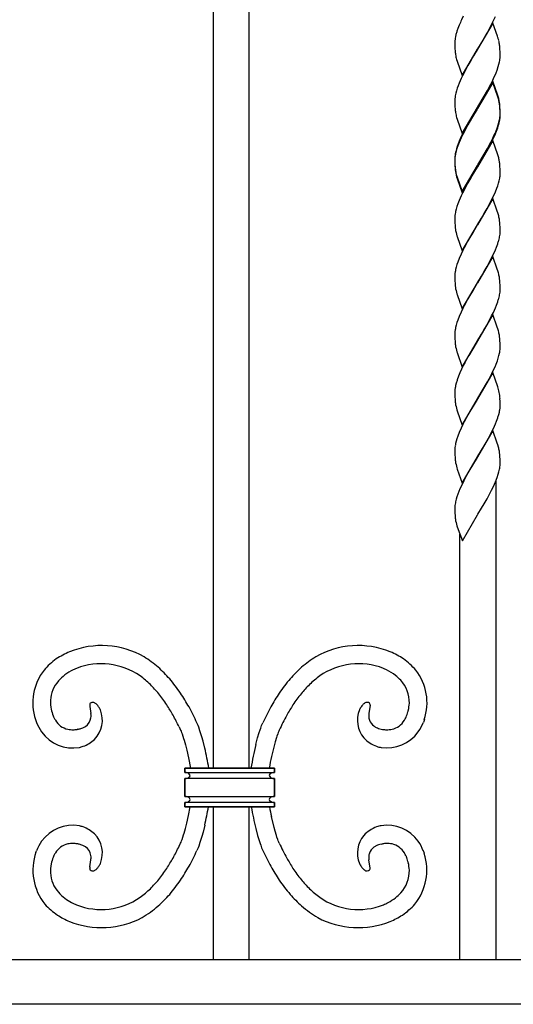
# Model space of a CAD drawing. Units: millimetres. Extents: x 0 to 8410, y 0 to 5940.
# Drawn here: x 4003 to 4168, y 3022 to 3352 of the extents above; entities that cross this region are included whole.
import ezdxf

# ---------------------------------------------------------------- set-up
doc = ezdxf.new("R2010")
doc.units = ezdxf.units.MM
doc.layers.add('YKK_A1', color=4, linetype='Continuous', lineweight=30)

msp = doc.modelspace()

# ---------------------------------------------------------------- linework, layer by layer
at = {"layer": 'YKK_A1', "linetype": 'Continuous'}
for p, q in [((4068.02, 3563.33), (4068.02, 3101.42)), ((4080.02, 3101.42), (4080.02, 3563.33)), ((4151.65, 3352.81), (4151.07, 3351.61)), ((4161.56, 3350.92), (4162.36, 3352.71)), ((4149.83, 3348.65), (4149.53, 3347.79)), ((4150.28, 3349.82), (4149.83, 3348.65)), ((4161.5, 3350.48), (4156.39, 3341.71)), ((4159.57, 3347.1), (4160.97, 3349.72)), ((4160.97, 3349.72), (4161.56, 3350.92)), ((4163.06, 3346.11), (4161.5, 3350.48)), ((4148.88, 3345.09), (4148.83, 3344.59)), ((4149.2, 3346.67), (4149.02, 3345.86)), ((4157.72, 3343.91), (4159.1, 3346.26)), ((4159.1, 3346.26), (4159.57, 3347.1)), ((4163.2, 3345.69), (4163.06, 3346.11)), ((4148.79, 3343.87), (4148.8, 3343.2)), ((4148.8, 3343.2), (4148.82, 3342.37)), ((4148.82, 3342.37), (4148.85, 3341.8)), ((4148.85, 3341.8), (4148.88, 3341.27)), ((4151.27, 3332.94), (4156.39, 3341.71)), ((4156.27, 3341.52), (4155.05, 3339.52)), ((4156.39, 3341.71), (4156.27, 3341.52)), ((4156.39, 3341.71), (4156.5, 3341.91)), ((4156.5, 3341.91), (4157.72, 3343.91)), ((4163.91, 3341.8), (4163.86, 3342.49)), ((4163.96, 3340.85), (4163.91, 3341.8)), ((4149.41, 3338.3), (4149.57, 3337.74)), ((4155.05, 3339.52), (4154.14, 3337.98)), ((4163.89, 3338.33), (4163.95, 3338.83)), ((4163.97, 3340.22), (4163.96, 3340.85)), ((4163.98, 3339.55), (4163.97, 3340.22)), ((4149.57, 3337.74), (4151.27, 3332.94)), ((4153.2, 3336.33), (4152.1, 3334.3)), ((4154.14, 3337.98), (4153.2, 3336.33)), ((4162.61, 3333.89), (4162.94, 3334.77)), ((4162.94, 3334.77), (4163.33, 3335.92)), ((4163.33, 3335.92), (4163.57, 3336.75)), ((4163.57, 3336.75), (4163.76, 3337.56)), ((4150.93, 3331.91), (4150.28, 3330.42)), ((4151.36, 3332.81), (4150.93, 3331.91)), ((4152.1, 3334.3), (4151.36, 3332.81)), ((4162.24, 3333.01), (4162.61, 3333.89)), ((4149.63, 3328.67), (4149.36, 3327.82)), ((4149.94, 3329.54), (4149.63, 3328.67)), ((4150.28, 3330.42), (4149.94, 3329.54)), ((4161.5, 3331.08), (4156.39, 3322.31)), ((4161.5, 3330.64), (4156.39, 3321.87)), ((4159.73, 3327.98), (4160.82, 3330.02)), ((4160.82, 3330.02), (4161.27, 3330.91)), ((4163.2, 3326.28), (4161.5, 3331.08)), ((4163.2, 3325.84), (4161.5, 3330.64)), ((4148.88, 3325.68), (4148.83, 3325.19)), ((4148.96, 3326.2), (4148.88, 3325.68)), ((4149.14, 3327), (4148.96, 3326.2)), ((4149.36, 3327.82), (4149.14, 3327)), ((4156.5, 3322.5), (4158.63, 3326.04)), ((4158.63, 3326.04), (4159.73, 3327.98)), ((4163.4, 3325.59), (4163.2, 3326.28)), ((4163.4, 3325.15), (4163.2, 3325.84)), ((4148.79, 3324.47), (4148.8, 3323.8)), ((4148.8, 3323.8), (4148.82, 3322.97)), ((4148.82, 3322.97), (4148.85, 3322.4)), ((4148.85, 3322.4), (4148.88, 3321.87)), ((4151.27, 3313.54), (4156.39, 3322.31)), ((4156.27, 3321.67), (4154.75, 3319.18)), ((4156.27, 3322.11), (4155.05, 3320.12)), ((4156.39, 3322.31), (4156.27, 3322.11)), ((4156.39, 3321.87), (4156.27, 3321.67)), ((4156.39, 3322.31), (4156.5, 3322.5)), ((4163.91, 3322.4), (4163.86, 3323.08)), ((4163.91, 3321.96), (4163.86, 3322.65)), ((4163.96, 3321.45), (4163.91, 3322.4)), ((4163.96, 3321.01), (4163.91, 3321.96)), ((4149.41, 3318.89), (4149.57, 3318.33)), ((4149.57, 3318.33), (4151.27, 3313.54)), ((4154.75, 3319.18), (4153.2, 3316.49)), ((4154.14, 3318.58), (4153.2, 3316.93)), ((4155.05, 3320.12), (4154.14, 3318.58)), ((4163.89, 3318.93), (4163.95, 3319.43)), ((4163.97, 3320.82), (4163.96, 3321.45)), ((4163.97, 3320.38), (4163.96, 3321.01)), ((4163.98, 3320.14), (4163.97, 3320.82)), ((4163.98, 3319.71), (4163.97, 3320.38)), ((4163.97, 3319.47), (4163.98, 3319.71)), ((4153.2, 3316.93), (4152.1, 3314.89)), ((4153.2, 3316.49), (4152.1, 3314.46)), ((4162.61, 3314.49), (4162.94, 3315.37)), ((4162.72, 3314.35), (4163.14, 3315.51)), ((4162.94, 3315.37), (4163.33, 3316.51)), ((4163.14, 3315.51), (4163.41, 3316.36)), ((4163.33, 3316.51), (4163.57, 3317.35)), ((4163.41, 3316.36), (4163.64, 3317.18)), ((4163.57, 3317.35), (4163.76, 3318.15)), ((4163.64, 3317.18), (4163.81, 3317.98)), ((4150.93, 3312.51), (4150.28, 3311.02)), ((4150.93, 3312.07), (4150.28, 3310.58)), ((4151.36, 3313.41), (4150.93, 3312.51)), ((4151.5, 3313.27), (4150.93, 3312.07)), ((4152.1, 3314.89), (4151.36, 3313.41)), ((4152.1, 3314.46), (4151.5, 3313.27)), ((4161.12, 3310.78), (4161.7, 3311.97)), ((4161.7, 3311.97), (4162.36, 3313.46)), ((4162.24, 3313.6), (4162.61, 3314.49)), ((4162.36, 3313.46), (4162.72, 3314.35)), ((4149.36, 3308.42), (4149.14, 3307.59)), ((4149.53, 3308.55), (4149.28, 3307.7)), ((4149.63, 3309.27), (4149.36, 3308.42)), ((4149.83, 3309.41), (4149.53, 3308.55)), ((4149.94, 3310.14), (4149.63, 3309.27)), ((4150.28, 3310.58), (4149.83, 3309.41)), ((4150.28, 3311.02), (4149.94, 3310.14)), ((4161.5, 3311.24), (4156.39, 3302.47)), ((4158.63, 3306.63), (4159.73, 3308.57)), ((4159.57, 3307.85), (4160.36, 3309.3)), ((4159.73, 3308.57), (4160.82, 3310.62)), ((4160.36, 3309.3), (4161.12, 3310.78)), ((4160.82, 3310.62), (4161.27, 3311.51)), ((4163.2, 3306.44), (4161.5, 3311.24)), ((4148.88, 3306.28), (4148.83, 3305.78)), ((4148.92, 3306.1), (4148.85, 3305.59)), ((4148.96, 3306.79), (4148.88, 3306.28)), ((4149.14, 3307.59), (4148.96, 3306.79)), ((4149.28, 3307.7), (4149.07, 3306.89)), ((4156.5, 3302.66), (4159.57, 3307.85)), ((4156.5, 3303.1), (4158.63, 3306.63)), ((4163.4, 3305.75), (4163.2, 3306.44)), ((4148.79, 3305.07), (4148.8, 3304.39)), ((4148.8, 3304.87), (4148.79, 3304.63)), ((4148.79, 3304.63), (4148.8, 3303.96)), ((4148.8, 3304.39), (4148.82, 3303.57)), ((4148.8, 3303.96), (4148.82, 3303.13)), ((4148.82, 3303.57), (4148.85, 3303)), ((4148.82, 3303.13), (4148.85, 3302.56)), ((4148.85, 3303), (4148.88, 3302.47)), ((4148.85, 3302.56), (4148.88, 3302.03)), ((4151.27, 3294.13), (4156.39, 3302.9)), ((4151.27, 3293.7), (4156.39, 3302.47)), ((4156.27, 3302.27), (4155.05, 3300.28)), ((4156.39, 3302.47), (4156.27, 3302.27)), ((4156.39, 3302.9), (4156.5, 3303.1)), ((4156.39, 3302.47), (4156.5, 3302.66)), ((4163.91, 3302.56), (4163.86, 3303.25)), ((4163.96, 3301.61), (4163.91, 3302.56)), ((4149.41, 3299.49), (4149.57, 3298.93)), ((4149.41, 3299.05), (4149.57, 3298.5)), ((4149.57, 3298.93), (4151.27, 3294.13)), ((4154.14, 3298.74), (4153.2, 3297.09)), ((4155.05, 3300.28), (4154.14, 3298.74)), ((4163.64, 3297.78), (4163.81, 3298.58)), ((4163.97, 3300.98), (4163.96, 3301.61)), ((4163.98, 3300.31), (4163.97, 3300.98)), ((4163.97, 3300.07), (4163.98, 3300.31)), ((4149.57, 3298.5), (4151.27, 3293.7)), ((4153.2, 3297.09), (4152.1, 3295.06)), ((4162.36, 3294.06), (4162.83, 3295.24)), ((4162.83, 3295.24), (4163.14, 3296.11)), ((4163.14, 3296.11), (4163.41, 3296.96)), ((4163.41, 3296.96), (4163.64, 3297.78)), ((4150.93, 3292.67), (4150.28, 3291.18)), ((4151.36, 3293.57), (4150.93, 3292.67)), ((4152.1, 3295.06), (4151.36, 3293.57)), ((4161.12, 3291.37), (4161.84, 3292.87)), ((4161.84, 3292.87), (4162.36, 3294.06)), ((4149.53, 3289.14), (4149.28, 3288.3)), ((4149.83, 3290.01), (4149.53, 3289.14)), ((4150.28, 3291.18), (4149.83, 3290.01)), ((4161.5, 3291.84), (4156.39, 3283.07)), ((4159.57, 3288.45), (4160.67, 3290.48)), ((4160.67, 3290.48), (4161.12, 3291.37)), ((4163.01, 3287.61), (4161.5, 3291.84)), ((4148.8, 3285.46), (4148.79, 3285.23)), ((4148.92, 3286.7), (4148.85, 3286.19)), ((4149.28, 3288.3), (4149.07, 3287.48)), ((4157.72, 3285.26), (4158.63, 3286.8)), ((4158.63, 3286.8), (4159.57, 3288.45)), ((4163.2, 3287.04), (4163.01, 3287.61)), ((4163.4, 3286.34), (4163.2, 3287.04)), ((4148.79, 3285.23), (4148.8, 3284.55)), ((4148.8, 3284.55), (4148.82, 3283.73)), ((4148.82, 3283.73), (4148.87, 3282.8)), ((4151.27, 3274.29), (4156.39, 3283.07)), ((4156.27, 3282.87), (4154.9, 3280.63)), ((4156.39, 3283.07), (4156.27, 3282.87)), ((4156.39, 3283.07), (4156.5, 3283.26)), ((4156.5, 3283.26), (4157.72, 3285.26)), ((4163.91, 3283.16), (4163.86, 3283.84)), ((4163.96, 3282.21), (4163.91, 3283.16)), ((4163.97, 3281.58), (4163.96, 3282.21)), ((4149.49, 3279.37), (4149.57, 3279.09)), ((4149.57, 3279.09), (4151.27, 3274.29)), ((4153.83, 3278.8), (4153.2, 3277.69)), ((4154.9, 3280.63), (4153.83, 3278.8)), ((4163.85, 3279.43), (4163.92, 3279.94)), ((4163.98, 3280.9), (4163.97, 3281.58)), ((4163.97, 3280.67), (4163.98, 3280.9)), ((4153.2, 3277.69), (4151.95, 3275.36)), ((4162.36, 3274.66), (4162.72, 3275.54)), ((4162.72, 3275.54), (4163.14, 3276.7)), ((4163.49, 3277.83), (4163.7, 3278.65)), ((4150.93, 3273.27), (4150.28, 3271.78)), ((4151.5, 3274.46), (4150.93, 3273.27)), ((4151.95, 3275.36), (4151.5, 3274.46)), ((4161.5, 3272.43), (4156.39, 3263.66)), ((4161.12, 3271.97), (4161.7, 3273.17)), ((4163.01, 3268.21), (4161.5, 3272.43)), ((4161.7, 3273.17), (4162.36, 3274.66)), ((4149.28, 3268.9), (4149.07, 3268.08)), ((4149.53, 3269.74), (4149.28, 3268.9)), ((4149.83, 3270.6), (4149.53, 3269.74)), ((4150.28, 3271.78), (4149.83, 3270.6)), ((4158.63, 3267.39), (4159.57, 3269.05)), ((4159.57, 3269.05), (4160.67, 3271.08)), ((4160.67, 3271.08), (4161.12, 3271.97)), ((4148.8, 3266.06), (4148.79, 3265.83)), ((4148.79, 3265.83), (4148.8, 3265.15)), ((4148.92, 3267.29), (4148.85, 3266.79)), ((4156.5, 3263.86), (4157.72, 3265.86)), ((4157.72, 3265.86), (4158.63, 3267.39)), ((4163.2, 3267.64), (4163.01, 3268.21)), ((4163.4, 3266.94), (4163.2, 3267.64)), ((4148.8, 3265.15), (4148.82, 3264.33)), ((4148.82, 3264.33), (4148.87, 3263.4)), ((4151.27, 3254.89), (4156.39, 3263.66)), ((4156.27, 3263.47), (4154.9, 3261.22)), ((4156.39, 3263.66), (4156.27, 3263.47)), ((4156.39, 3263.66), (4156.5, 3263.86)), ((4163.91, 3263.75), (4163.86, 3264.44)), ((4163.96, 3262.8), (4163.91, 3263.75)), ((4163.97, 3262.18), (4163.96, 3262.8)), ((4149.49, 3259.97), (4149.57, 3259.69)), ((4149.57, 3259.69), (4151.27, 3254.89)), ((4153.83, 3259.4), (4153.2, 3258.28)), ((4154.9, 3261.22), (4153.83, 3259.4)), ((4163.49, 3258.43), (4163.7, 3259.24)), ((4163.85, 3260.03), (4163.92, 3260.54)), ((4163.98, 3261.5), (4163.97, 3262.18)), ((4163.97, 3261.27), (4163.98, 3261.5)), ((4151.95, 3255.95), (4151.5, 3255.06)), ((4153.2, 3258.28), (4151.95, 3255.95)), ((4162.36, 3255.25), (4162.72, 3256.14)), ((4162.72, 3256.14), (4163.14, 3257.3)), ((4150.93, 3253.86), (4150.28, 3252.37)), ((4151.5, 3255.06), (4150.93, 3253.86)), ((4161.5, 3253.03), (4156.39, 3244.26)), ((4160.67, 3251.68), (4161.12, 3252.57)), ((4161.12, 3252.57), (4161.7, 3253.76)), ((4163.01, 3248.81), (4161.5, 3253.03)), ((4161.7, 3253.76), (4162.36, 3255.25)), ((4149.28, 3249.5), (4149.07, 3248.68)), ((4149.53, 3250.34), (4149.28, 3249.5)), ((4149.83, 3251.2), (4149.53, 3250.34)), ((4150.28, 3252.37), (4149.83, 3251.2)), ((4158.63, 3247.99), (4159.57, 3249.64)), ((4159.57, 3249.64), (4160.67, 3251.68)), ((4148.8, 3246.66), (4148.79, 3246.42)), ((4148.79, 3246.42), (4148.8, 3245.75)), ((4148.92, 3247.89), (4148.85, 3247.39)), ((4156.5, 3244.46), (4157.72, 3246.45)), ((4157.72, 3246.45), (4158.63, 3247.99)), ((4163.2, 3248.23), (4163.01, 3248.81)), ((4163.4, 3247.54), (4163.2, 3248.23)), ((4148.8, 3245.75), (4148.82, 3244.92)), ((4148.82, 3244.92), (4148.87, 3244)), ((4151.27, 3235.49), (4156.39, 3244.26)), ((4156.27, 3244.07), (4154.45, 3241.06)), ((4156.39, 3244.26), (4156.27, 3244.07)), ((4156.39, 3244.26), (4156.5, 3244.46)), ((4163.91, 3244.35), (4163.86, 3245.04)), ((4163.96, 3243.4), (4163.91, 3244.35)), ((4163.97, 3242.77), (4163.96, 3243.4)), ((4163.98, 3242.1), (4163.97, 3242.77)), ((4149.49, 3240.57), (4149.57, 3240.29)), ((4149.57, 3240.29), (4151.27, 3235.49)), ((4153.67, 3239.72), (4153.2, 3238.88)), ((4154.45, 3241.06), (4153.67, 3239.72)), ((4163.33, 3238.47), (4163.57, 3239.3)), ((4163.57, 3239.3), (4163.76, 3240.11)), ((4163.89, 3240.88), (4163.95, 3241.38)), ((4152.1, 3236.85), (4151.65, 3235.96)), ((4153.2, 3238.88), (4152.1, 3236.85)), ((4162.24, 3235.55), (4162.61, 3236.44)), ((4162.61, 3236.44), (4163.05, 3237.61)), ((4163.05, 3237.61), (4163.33, 3238.47)), ((4150.53, 3233.56), (4150.05, 3232.38)), ((4151.07, 3234.76), (4150.53, 3233.56)), ((4151.65, 3235.96), (4151.07, 3234.76)), ((4161.5, 3233.63), (4156.39, 3224.86)), ((4160.82, 3232.57), (4161.56, 3234.06)), ((4163.2, 3228.83), (4161.5, 3233.63)), ((4161.56, 3234.06), (4162.24, 3235.55)), ((4149.28, 3230.09), (4149.07, 3229.27)), ((4150.05, 3232.38), (4149.63, 3231.22)), ((4156.5, 3225.05), (4159.73, 3230.53)), ((4159.73, 3230.53), (4160.82, 3232.57)), ((4148.8, 3227.25), (4148.79, 3227.02)), ((4148.79, 3227.02), (4148.8, 3226.34)), ((4148.8, 3226.34), (4148.82, 3225.52)), ((4148.92, 3228.49), (4148.85, 3227.98)), ((4163.44, 3228), (4163.2, 3228.83)), ((4148.82, 3225.52), (4148.87, 3224.59)), ((4151.27, 3216.08), (4156.39, 3224.86)), ((4156.27, 3224.66), (4154.9, 3222.42)), ((4156.39, 3224.86), (4156.27, 3224.66)), ((4156.39, 3224.86), (4156.5, 3225.05)), ((4163.96, 3224), (4163.91, 3224.94)), ((4163.97, 3223.37), (4163.96, 3224)), ((4163.98, 3222.69), (4163.97, 3223.37)), ((4149.49, 3221.16), (4149.57, 3220.88)), ((4149.57, 3220.88), (4151.27, 3216.08)), ((4153.83, 3220.59), (4153.2, 3219.47)), ((4154.9, 3222.42), (4153.83, 3220.59)), ((4163.49, 3219.62), (4163.7, 3220.44)), ((4163.85, 3221.22), (4163.92, 3221.73)), ((4163.97, 3222.46), (4163.98, 3222.69)), ((4151.5, 3216.25), (4150.93, 3215.06)), ((4151.95, 3217.15), (4151.5, 3216.25)), ((4153.2, 3219.47), (4151.95, 3217.15)), ((4161.7, 3214.96), (4162.36, 3216.45)), ((4162.36, 3216.45), (4162.72, 3217.33)), ((4162.72, 3217.33), (4163.14, 3218.49)), ((4150.28, 3213.57), (4149.83, 3212.39)), ((4150.93, 3215.06), (4150.28, 3213.57)), ((4161.5, 3214.22), (4156.39, 3205.45)), ((4160.67, 3212.87), (4161.12, 3213.76)), ((4161.12, 3213.76), (4161.7, 3214.96)), ((4163.01, 3210), (4161.5, 3214.22)), ((4149.28, 3210.69), (4149.07, 3209.87)), ((4149.53, 3211.53), (4149.28, 3210.69)), ((4149.83, 3212.39), (4149.53, 3211.53)), ((4158.63, 3209.18), (4159.57, 3210.84)), ((4159.57, 3210.84), (4160.67, 3212.87)), ((4163.2, 3209.43), (4163.01, 3210)), ((4148.8, 3207.85), (4148.79, 3207.62)), ((4148.79, 3207.62), (4148.8, 3206.94)), ((4148.8, 3206.94), (4148.82, 3206.12)), ((4148.92, 3209.08), (4148.85, 3208.58)), ((4156.5, 3205.65), (4157.72, 3207.65)), ((4157.72, 3207.65), (4158.63, 3209.18)), ((4163.4, 3208.73), (4163.2, 3209.43)), ((4148.82, 3206.12), (4148.87, 3205.19)), ((4151.27, 3196.68), (4156.39, 3205.45)), ((4156.27, 3205.26), (4153.51, 3200.63)), ((4156.39, 3205.45), (4156.27, 3205.26)), ((4156.39, 3205.45), (4156.5, 3205.65)), ((4163.91, 3205.54), (4163.86, 3206.23)), ((4163.96, 3204.59), (4163.91, 3205.54)), ((4163.97, 3203.97), (4163.96, 3204.59)), ((4163.98, 3203.29), (4163.97, 3203.97)), ((4149.49, 3201.76), (4149.62, 3201.34)), ((4149.62, 3201.34), (4151.27, 3196.68)), ((4153.51, 3200.63), (4152.41, 3198.63)), ((4163.33, 3199.66), (4163.57, 3200.49)), ((4163.57, 3200.49), (4163.76, 3201.3)), ((4163.89, 3202.08), (4163.95, 3202.57)), ((4151.8, 3197.45), (4151.21, 3196.25)), ((4152.41, 3198.63), (4151.8, 3197.45)), ((4161.7, 3195.55), (4162.36, 3197.05)), ((4162.36, 3197.05), (4162.94, 3198.51)), ((4162.52, 3197.44), (4162.52, 3037.28)), ((4162.94, 3198.51), (4163.33, 3199.66)), ((4150.16, 3193.87), (4149.83, 3192.99)), ((4150.53, 3194.76), (4150.16, 3193.87)), ((4151.21, 3196.25), (4150.53, 3194.76)), ((4159.57, 3191.44), (4160.67, 3193.47)), ((4160.67, 3193.47), (4161.12, 3194.36)), ((4161.12, 3194.36), (4161.7, 3195.55)), ((4149.28, 3191.29), (4149.07, 3190.47)), ((4149.53, 3192.13), (4149.28, 3191.29)), ((4149.83, 3192.99), (4149.53, 3192.13)), ((4158.63, 3189.78), (4159.57, 3191.44)), ((4148.8, 3188.45), (4148.79, 3188.21)), ((4148.79, 3188.21), (4148.8, 3187.54)), ((4148.8, 3187.54), (4148.82, 3186.71)), ((4148.82, 3186.71), (4148.87, 3185.79)), ((4148.92, 3189.68), (4148.85, 3189.18)), ((4156.5, 3186.25), (4157.72, 3188.25)), ((4157.72, 3188.25), (4158.63, 3189.78)), ((4151.35, 3177.42), (4156.39, 3186.05)), ((4156.39, 3186.05), (4156.5, 3186.25)), ((4149.49, 3182.36), (4149.57, 3182.08)), ((4149.57, 3182.08), (4151.35, 3177.42)), ((4150.52, 3037.28), (4150.52, 3179.59)), ((4026.76, 3122.48), (4026.77, 3122.4)), ((4026.77, 3122.4), (4026.77, 3122.32)), ((4026.8, 3121.99), (4027.14, 3119.68)), ((4030.21, 3121.11), (4030.14, 3121.24)), ((4030.27, 3120.98), (4030.21, 3121.11)), ((4030.33, 3120.85), (4030.27, 3120.98)), ((4120.48, 3122.44), (4120.1, 3119.68)), ((4008.63, 3117.61), (4008.96, 3116.69)), ((4132.53, 3118.46), (4132.69, 3118.86)), ((4138.62, 3117.61), (4138.29, 3116.69)), ((4022.76, 3114.37), (4022.61, 3114.34)), ((4056.64, 3115.16), (4057.13, 3114.1)), ((4062.8, 3116.11), (4062.6, 3116.58)), ((4063, 3115.61), (4062.8, 3116.11)), ((4063.21, 3115.07), (4063, 3115.61)), ((4063.62, 3113.88), (4063.21, 3115.07)), ((4083.42, 3113.24), (4083.73, 3114.19)), ((4083.73, 3114.19), (4083.93, 3114.78)), ((4083.93, 3114.78), (4084.24, 3115.61)), ((4084.24, 3115.61), (4084.45, 3116.11)), ((4084.45, 3116.11), (4084.65, 3116.58)), ((4124.18, 3114.43), (4124.64, 3114.34)), ((4057.13, 3114.1), (4057.29, 3113.73)), ((4057.29, 3113.73), (4057.46, 3113.32)), ((4057.46, 3113.32), (4057.63, 3112.86)), ((4057.63, 3112.86), (4057.89, 3112.12)), ((4057.89, 3112.12), (4058.15, 3111.31)), ((4058.15, 3111.31), (4058.33, 3110.73)), ((4063.93, 3112.9), (4063.62, 3113.88)), ((4064.24, 3111.87), (4063.93, 3112.9)), ((4064.65, 3110.4), (4064.24, 3111.87)), ((4082.3, 3109.24), (4082.9, 3111.51)), ((4082.9, 3111.51), (4083.42, 3113.24)), ((4089.18, 3111.59), (4088.74, 3110.12)), ((4089.36, 3112.12), (4089.18, 3111.59)), ((4089.62, 3112.86), (4089.36, 3112.12)), ((4089.79, 3113.32), (4089.62, 3112.86)), ((4089.95, 3113.73), (4089.79, 3113.32)), ((4090.12, 3114.1), (4089.95, 3113.73)), ((4058.33, 3110.73), (4058.78, 3109.15)), ((4058.78, 3109.15), (4059.22, 3107.44)), ((4065.24, 3108.05), (4064.65, 3110.4)), ((4088.38, 3108.82), (4087.51, 3105.24)), ((4088.74, 3110.12), (4088.38, 3108.82)), ((4059.22, 3107.44), (4059.82, 3104.86)), ((4059.82, 3104.86), (4060.5, 3101.42)), ((4058.55, 3101.42), (4058.55, 3099.92)), ((4088.55, 3101.42), (4058.55, 3101.42)), ((4058.55, 3099.92), (4058.55, 3101.42)), ((4058.55, 3101.42), (4088.55, 3101.42)), ((4088.55, 3099.92), (4088.55, 3101.42)), ((4088.55, 3101.42), (4088.55, 3099.92)), ((4058.55, 3099.92), (4088.55, 3099.92)), ((4058.55, 3097.92), (4058.55, 3091.92)), ((4088.55, 3097.92), (4058.55, 3097.92)), ((4058.55, 3091.92), (4058.55, 3097.92)), ((4087.94, 3097.98), (4087.98, 3097.97)), ((4088.55, 3091.92), (4088.55, 3097.92)), ((4088.55, 3097.92), (4088.55, 3091.92)), ((4058.55, 3091.92), (4088.55, 3091.92)), ((4058.55, 3089.92), (4058.55, 3088.42)), ((4088.55, 3089.92), (4058.55, 3089.92)), ((4058.55, 3088.42), (4058.55, 3089.92)), ((4058.55, 3088.42), (4088.55, 3088.42)), ((4088.55, 3088.42), (4058.55, 3088.42)), ((4058.81, 3089.93), (4058.9, 3089.94)), ((4059.82, 3085.54), (4060.39, 3088.42)), ((4068.02, 3088.42), (4068.02, 3037.39)), ((4080.02, 3037.39), (4080.02, 3088.42)), ((4088.24, 3089.93), (4088.32, 3089.92)), ((4088.55, 3088.42), (4088.55, 3089.92)), ((4088.55, 3089.92), (4088.55, 3088.42)), ((4059.22, 3082.96), (4059.82, 3085.54)), ((4088.38, 3081.58), (4087.51, 3085.16)), ((4058.78, 3081.25), (4059.22, 3082.96)), ((4065.24, 3082.35), (4064.65, 3080)), ((4088.74, 3080.29), (4088.38, 3081.58)), ((4057.63, 3077.54), (4057.89, 3078.28)), ((4057.89, 3078.28), (4058.15, 3079.09)), ((4058.15, 3079.09), (4058.33, 3079.68)), ((4058.33, 3079.68), (4058.78, 3081.25)), ((4064.24, 3078.53), (4063.93, 3077.5)), ((4064.65, 3080), (4064.24, 3078.53)), ((4082.3, 3081.16), (4082.9, 3078.89)), ((4082.9, 3078.89), (4083.42, 3077.17)), ((4089.18, 3078.82), (4088.74, 3080.29)), ((4089.36, 3078.28), (4089.18, 3078.82)), ((4089.62, 3077.54), (4089.36, 3078.28)), ((4022.76, 3076.03), (4022.61, 3076.06)), ((4056.64, 3075.24), (4057.13, 3076.3)), ((4057.13, 3076.3), (4057.29, 3076.67)), ((4057.29, 3076.67), (4057.46, 3077.09)), ((4057.46, 3077.09), (4057.63, 3077.54)), ((4063, 3074.79), (4062.8, 3074.29)), ((4063.21, 3075.33), (4063, 3074.79)), ((4063.62, 3076.52), (4063.21, 3075.33)), ((4063.93, 3077.5), (4063.62, 3076.52)), ((4083.42, 3077.17), (4083.73, 3076.21)), ((4083.73, 3076.21), (4083.93, 3075.62)), ((4083.93, 3075.62), (4084.24, 3074.79)), ((4084.24, 3074.79), (4084.45, 3074.29)), ((4089.79, 3077.09), (4089.62, 3077.54)), ((4089.95, 3076.67), (4089.79, 3077.09)), ((4090.12, 3076.3), (4089.95, 3076.67)), ((4124.18, 3075.97), (4124.64, 3076.06)), ((4008.79, 3073.25), (4008.96, 3073.71)), ((4062.8, 3074.29), (4062.6, 3073.82)), ((4084.45, 3074.29), (4084.65, 3073.82)), ((4132.53, 3071.94), (4132.69, 3071.54)), ((4138.62, 3072.8), (4138.29, 3073.71)), ((4026.77, 3068), (4026.77, 3068.08)), ((4026.8, 3068.41), (4027.14, 3070.72)), ((4030.21, 3069.29), (4030.14, 3069.16)), ((4030.27, 3069.42), (4030.21, 3069.29)), ((4030.33, 3069.55), (4030.27, 3069.42)), ((4120.48, 3067.96), (4120.1, 3070.72)), ((4026.76, 3067.92), (4026.77, 3068)), ((3832.52, 3037.39), (4592.52, 3037.39)), ((4150.5, 3037.28), (4150.51, 3037.28)), ((4612.52, 3022.42), (3812.52, 3022.42))]:
    msp.add_line(p, q, dxfattribs=at)
for centre, radius, start, end in [((4195.42, 3331.05), 48.89, 155.1234, 157.4152), ((4168.32, 3342.13), 19.66, 169.0481, 171.3398), ((4177.24, 3339.04), 29.06, 162.4807, 164.7725), ((4138.96, 3338.32), 25.33, 14.6254, 16.9172), ((4138.83, 3338.89), 25.32, 10.9993, 13.2911), ((4166.68, 3343.41), 17.9, 176.2316, 178.5233), ((4132.9, 3338.85), 31.17, 6.7099, 9.0017), ((4180.83, 3344.4), 32.1, 185.5928, 187.8845), ((4170.48, 3343.79), 21.78, 190.0378, 194.6209), ((4144.41, 3341.29), 19.7, 349.0681, 351.3598), ((4146.09, 3340.01), 17.9, 356.2312, 358.5229), ((4109.45, 3356.14), 57.64, 334.0464, 336.3381), ((4166.67, 3324.01), 17.88, 176.2297, 178.5215), ((4131.88, 3317.82), 32.46, 11.5467, 13.8384), ((4131.88, 3317.38), 32.46, 11.5467, 13.8384), ((4180.86, 3325), 32.12, 185.5875, 187.8793), ((4132.91, 3319.44), 31.16, 6.7131, 9.0048), ((4132.91, 3319), 31.16, 6.7131, 9.0048), ((4170.47, 3324.39), 21.77, 190.0448, 194.6279), ((4144.41, 3321.89), 19.7, 349.0681, 351.3598), ((4144.74, 3321.23), 19.34, 350.3241, 352.6158), ((4145.76, 3320.46), 18.24, 354.6078, 356.8996), ((4146.1, 3320.61), 17.88, 356.2293, 358.5211), ((4109.45, 3336.73), 57.64, 334.0464, 336.3381), ((4166.67, 3304.61), 17.88, 176.2297, 178.5215), ((4167.02, 3303.88), 18.25, 174.608, 176.8998), ((4168.67, 3302.68), 20.04, 167.8771, 170.1688), ((4131.88, 3297.98), 32.46, 11.5467, 13.8384), ((4180.84, 3305.59), 32.11, 185.5902, 187.8819), ((4180.86, 3305.16), 32.12, 185.5875, 187.8793), ((4132.9, 3299.6), 31.17, 6.7099, 9.0017), ((4170.47, 3304.99), 21.77, 190.0413, 194.6244), ((4170.47, 3304.55), 21.77, 190.0448, 194.6279), ((4144.74, 3301.83), 19.34, 350.3241, 352.6158), ((4145.75, 3301.06), 18.25, 354.6108, 356.9025), ((4167.02, 3284.48), 18.25, 174.608, 176.8998), ((4168.68, 3283.28), 20.06, 167.8839, 170.1756), ((4145.9, 3281.75), 18.09, 10.1111, 14.6941), ((4177.59, 3285.22), 28.82, 184.8046, 187.0963), ((4136.59, 3280.76), 27.44, 6.4407, 8.7324), ((4168.23, 3284.65), 19.47, 188.8394, 195.7128), ((4144.09, 3282.86), 20.06, 347.8867, 350.1784), ((4145.75, 3281.66), 18.25, 354.6108, 356.9025), ((4135.15, 3285.96), 29.49, 341.6987, 343.9904), ((4167.02, 3265.07), 18.25, 174.608, 176.8998), ((4168.68, 3263.87), 20.06, 167.8839, 170.1756), ((4145.9, 3262.35), 18.09, 10.1111, 14.6941), ((4177.59, 3265.81), 28.82, 184.8046, 187.0963), ((4136.59, 3261.36), 27.44, 6.4407, 8.7324), ((4168.23, 3265.24), 19.47, 188.8394, 195.7128), ((4144.09, 3263.45), 20.06, 347.8867, 350.1784), ((4145.75, 3262.25), 18.25, 354.6108, 356.9025), ((4135.15, 3266.56), 29.49, 341.6987, 343.9904), ((4167.02, 3245.67), 18.25, 174.608, 176.8998), ((4168.68, 3244.47), 20.06, 167.8839, 170.1756), ((4145.9, 3242.95), 18.09, 10.1111, 14.6941), ((4136.59, 3241.96), 27.44, 6.4407, 8.7324), ((4177.58, 3246.41), 28.81, 184.8072, 187.0989), ((4168.24, 3245.84), 19.48, 188.8368, 195.7102), ((4144.41, 3243.84), 19.7, 349.0681, 351.3598), ((4146.1, 3242.56), 17.88, 356.2293, 358.5211), ((4177.64, 3221.96), 29.5, 161.7061, 163.9978), ((4167.02, 3226.27), 18.25, 174.608, 176.8998), ((4168.68, 3225.07), 20.06, 167.8839, 170.1756), ((4138.96, 3221.96), 25.21, 11.5618, 13.8536), ((4137.34, 3222.44), 26.71, 7.5573, 9.849), ((4177.59, 3227.01), 28.82, 184.8046, 187.0963), ((4168.23, 3226.44), 19.47, 188.8394, 195.7128), ((4138.58, 3223.14), 25.4, 4.0842, 6.376), ((4135.15, 3227.75), 29.49, 341.6987, 343.9904), ((4144.09, 3224.65), 20.06, 347.8867, 350.1784), ((4145.75, 3223.44), 18.25, 354.6108, 356.9025), ((4168.68, 3205.66), 20.06, 167.8839, 170.1756), ((4167.02, 3206.86), 18.25, 174.608, 176.8998), ((4145.9, 3204.14), 18.09, 10.1111, 14.6941), ((4136.59, 3203.15), 27.44, 6.4407, 8.7324), ((4177.58, 3207.6), 28.81, 184.8072, 187.0989), ((4168.23, 3207.03), 19.47, 188.8394, 195.7128), ((4146.11, 3203.75), 17.87, 356.2275, 358.5193), ((4144.41, 3205.04), 19.7, 349.0681, 351.3598), ((4168.67, 3186.26), 20.04, 167.8771, 170.1688), ((4167.02, 3187.46), 18.25, 174.608, 176.8998), ((4177.59, 3188.2), 28.82, 184.8046, 187.0963), ((4168.23, 3187.63), 19.47, 188.8394, 195.7128), ((4030.74, 3113.74), 28.62, 60.2222, 112.0333), ((4116.51, 3113.74), 28.62, 67.9667, 119.7777), ((4028.95, 3119.06), 23.08, 125.4075, 139.142), ((4032.76, 3111.48), 31.5, 113.9071, 123.0695), ((4018.39, 3097.71), 48.75, 50.1071, 56.9805), ((4128.86, 3097.71), 48.75, 123.0195, 129.8929), ((4114.48, 3111.48), 31.5, 56.9283, 66.0907), ((4118.3, 3119.06), 23.08, 40.8604, 54.595), ((4025.58, 3123.2), 17.85, 142.1111, 198.256), ((4030.53, 3116.03), 20.45, 116.9904, 126.1529), ((4034.06, 3107.61), 29.56, 113.3903, 115.6821), ((4030.58, 3113.53), 22.76, 55.1219, 111.2669), ((4003.05, 3085.16), 68.31, 42.4007, 46.9837), ((4144.19, 3085.16), 68.31, 133.0163, 137.5993), ((4116.67, 3113.53), 22.76, 68.7333, 124.8782), ((4113.19, 3107.61), 29.56, 64.3159, 66.6077), ((4115.7, 3114.48), 22.29, 53.3375, 62.4999), ((4121.66, 3123.2), 17.85, 341.7428, 37.8877), ((4029.88, 3118.08), 18.42, 128.2831, 137.4456), ((4021.34, 3102.22), 37.34, 46.5332, 53.4067), ((3996, 3083.51), 74.72, 35.1058, 39.6888), ((4151.25, 3083.51), 74.72, 140.3112, 144.8942), ((4125.91, 3102.22), 37.34, 126.5933, 133.4668), ((4116.55, 3117.17), 19.65, 43.7391, 50.6125), ((4122.46, 3123.27), 11.17, 359.0675, 42.0994), ((4024.83, 3123.22), 11.24, 139.3227, 175.6838), ((4010.16, 3092.86), 51.85, 40.0988, 44.6819), ((4137.09, 3092.86), 51.85, 135.3181, 139.9012), ((4028.8, 3123.88), 15.17, 179.3134, 190.763), ((4004.82, 3090.51), 57.48, 33.8816, 38.4646), ((3942.69, 3053.32), 135.82, 30.2999, 32.5917), ((4204.55, 3053.33), 135.82, 147.4128, 149.7046), ((4142.43, 3090.5), 57.48, 141.5304, 146.1134), ((4032.39, 3125.47), 19.02, 193.4587, 200.3321), ((4030.97, 3122.39), 4.2, 176.4171, 178.7089), ((4027.4, 3122.62), 0.63, 136.7255, 177.5414), ((4035.06, 3122.86), 8.31, 183.7238, 186.0155), ((4027.78, 3122.05), 1.31, 76.0136, 129.9966), ((4027.35, 3121.09), 2.36, 60.033, 71.4826), ((4021.87, 3117.4), 9.13, 315.4056, 22.2026), ((4026.57, 3120.04), 3.66, 50.7712, 57.6447), ((4024.35, 3117.78), 6.82, 43.7, 48.2831), ((4020.1, 3114.57), 12.13, 38.5009, 40.7927), ((4022.58, 3117.07), 8.63, 28.9084, 35.7818), ((3966.99, 3068.46), 101.21, 30.0133, 32.305), ((3929.62, 3053.29), 147.27, 25.4496, 27.7414), ((4217.63, 3053.28), 147.28, 152.2543, 154.546), ((4180.25, 3068.47), 101.2, 147.701, 149.9928), ((4125.35, 3117.38), 9.12, 157.6262, 220.1951), ((4123.49, 3117.99), 7.17, 154.2116, 156.5034), ((4124.07, 3117.46), 7.92, 143.399, 152.5614), ((4122.46, 3118.44), 6.05, 137.1521, 141.7352), ((4121.29, 3119.43), 4.51, 129.4671, 136.3406), ((4120.63, 3120.06), 3.61, 120.7856, 127.659), ((4119.59, 3121.75), 1.63, 94.7826, 119.8918), ((4119.42, 3122), 1.37, 49.9815, 88.5737), ((4119.81, 3122.61), 0.665, 3.5945, 42.1866), ((4117.91, 3122.46), 2.57, 359.5201, 4.1032), ((4118.47, 3124.07), 15.18, 347.1199, 356.2824), ((4029.65, 3124.91), 16.27, 201.8249, 204.1167), ((4026.16, 3123.72), 12.59, 205.668, 210.2511), ((4022.81, 3118.97), 4.43, 304.8764, 350.1161), ((4014.46, 3118.02), 12.79, 5.1554, 7.4471), ((4021.19, 3118.87), 6.02, 353.7409, 2.9034), ((3957.47, 3066.83), 110.32, 25.9825, 28.2742), ((4215.95, 3054.06), 139.43, 152.2018, 154.4935), ((4126.3, 3118.77), 6.27, 171.6675, 180.83), ((4125.31, 3118.95), 5.28, 182.8673, 196.6019), ((4118.71, 3124.91), 15.25, 330.3975, 334.9805), ((4110.15, 3127.04), 23.98, 340.0719, 344.655), ((4025.85, 3123.53), 18.22, 202.0526, 213.5023), ((4020.96, 3120.85), 6.66, 211.4073, 256.647), ((4021.12, 3123.4), 9.19, 259.3787, 270.8283), ((4020.82, 3125.55), 11.35, 272.1743, 279.0478), ((4020.15, 3127.27), 13.16, 281.4457, 286.0288), ((4018.14, 3131.02), 17.34, 289.0066, 291.2983), ((4021.88, 3120.73), 6.41, 293.4916, 302.654), ((4124.41, 3119.01), 4.44, 200.6584, 232.5369), ((4125.33, 3120.59), 6.26, 234.686, 243.8484), ((4126.74, 3124.28), 10.21, 245.8419, 250.4249), ((4126.66, 3125.21), 11.06, 252.4306, 257.0137), ((4126.42, 3125.54), 11.34, 260.9512, 267.8246), ((4126.13, 3123.4), 9.19, 269.1712, 280.6208), ((4126.28, 3120.85), 6.66, 283.3553, 328.595), ((4121.4, 3123.53), 18.22, 326.5012, 337.9509), ((4021.06, 3120.89), 12.77, 215.4677, 280.1563), ((4020.77, 3119.2), 11.19, 289.9589, 312.8013), ((4126.3, 3118.85), 10.81, 222.901, 250.2721), ((4126.11, 3121.06), 12.94, 261.545, 324.114), ((4019.4, 3124.56), 16.71, 283.539, 288.1221), ((3865.83, 3064.15), 204.18, 10.5172, 12.4159), ((4206.82, 3078.97), 128.15, 166.3371, 169.9133), ((4126.92, 3121.37), 13.39, 251.4146, 258.288), ((4233.67, 3073.88), 149.49, 167.8919, 169.3866), ((4058.51, 3096.76), 3.16, 73.337, 89.3537), ((4058.53, 3100.94), 3.02, 270.2468, 286.2634), ((4058.79, 3099.94), 1.99, 287.1746, 305.4703), ((4058.57, 3097.42), 2.51, 58.9644, 70.414), ((4059.44, 3098.82), 0.86, 6.1493, 60.1322), ((4059.5, 3098.98), 0.793, 303.9392, 355.7503), ((4087.59, 3098.86), 0.792, 123.9334, 175.7445), ((4087.65, 3099.01), 0.86, 186.1564, 237.9675), ((4088.36, 3097.78), 2.11, 106.6929, 124.9886), ((4088.58, 3100.45), 2.58, 237.4277, 244.3011), ((4088.66, 3101.04), 3.14, 247.7241, 256.8866), ((4088.54, 3097.03), 2.88, 89.8243, 105.841), ((4089.03, 3104.24), 6.36, 260.485, 262.7767), ((4088.58, 3101.79), 3.88, 264.8415, 269.4245), ((4058.53, 3088.91), 3.01, 71.3701, 89.6658), ((4058.74, 3089.77), 2.13, 57.8914, 69.341), ((4059.44, 3090.82), 0.861, 6.1092, 60.0921), ((4087.59, 3090.86), 0.793, 123.975, 175.7861), ((4088.43, 3089.64), 2.27, 108.3342, 124.3509), ((4088.63, 3088.39), 3.52, 91.3927, 105.1272), ((4058.39, 3096.58), 6.67, 271.325, 273.6168), ((4058.38, 3093.68), 3.78, 277.898, 284.7715), ((4058.74, 3092.05), 2.11, 286.5977, 304.8933), ((4059.48, 3090.99), 0.824, 304.9675, 354.5972), ((3865.83, 3126.26), 204.18, 347.5841, 349.3199), ((4206.83, 3111.43), 128.15, 190.3453, 193.6623), ((4087.62, 3090.99), 0.823, 185.367, 234.9967), ((4233.67, 3116.52), 149.49, 190.8357, 192.1081), ((4088.37, 3092.07), 2.13, 235.1035, 251.1202), ((4088.69, 3093.49), 3.59, 253.6383, 262.8007), ((4088.63, 3095.48), 5.57, 266.7949, 269.0867), ((4021.06, 3069.51), 12.77, 79.8437, 144.5323), ((4019.4, 3065.84), 16.71, 71.8779, 76.461), ((4020.77, 3071.2), 11.19, 47.1932, 70.0356), ((4126.3, 3071.55), 10.81, 109.7326, 137.1037), ((4126.92, 3069.03), 13.39, 101.6947, 108.5682), ((4126.11, 3069.34), 12.94, 35.888, 98.4569), ((4021.87, 3073), 9.13, 337.7974, 44.5944), ((4125.35, 3073.02), 9.12, 139.8049, 202.3738), ((4025.85, 3066.87), 18.22, 146.5014, 157.951), ((4020.96, 3069.56), 6.66, 103.3485, 148.5882), ((4021.12, 3067), 9.19, 89.1873, 100.6369), ((4020.82, 3064.86), 11.35, 80.9522, 87.8257), ((4020.15, 3063.13), 13.16, 73.9712, 78.5543), ((4018.12, 3059.38), 17.35, 68.6629, 70.9547), ((4021.88, 3069.67), 6.41, 57.346, 66.5084), ((4022.81, 3071.43), 4.43, 9.8839, 55.1236), ((3957.46, 3123.57), 110.33, 331.7287, 334.0205), ((4215.95, 3136.34), 139.43, 205.5065, 207.7982), ((4124.41, 3071.39), 4.44, 127.4631, 159.3416), ((4125.33, 3069.82), 6.26, 116.1516, 125.314), ((4126.75, 3066.12), 10.21, 109.6076, 114.1907), ((4126.66, 3065.2), 11.06, 102.9863, 107.5694), ((4126.42, 3064.86), 11.34, 92.1754, 99.0488), ((4126.12, 3067), 9.19, 79.3636, 90.8133), ((4126.28, 3069.56), 6.66, 31.4095, 76.6492), ((4121.39, 3066.87), 18.22, 22.0455, 33.4951), ((4025.84, 3067.26), 18.07, 160.6378, 218.9346), ((4032.39, 3064.93), 19.02, 159.6643, 166.5377), ((4029.67, 3065.49), 16.28, 155.9005, 158.1923), ((4026.16, 3066.68), 12.59, 149.7489, 154.332), ((4021.19, 3071.53), 6.02, 357.0975, 6.2599), ((3929.62, 3137.11), 147.27, 332.2586, 334.5504), ((4217.63, 3137.12), 147.28, 205.454, 207.7457), ((4125.31, 3071.45), 5.28, 163.3981, 177.1327), ((4126.3, 3071.63), 6.26, 179.1719, 188.3344), ((4118.7, 3065.49), 15.25, 25.0087, 29.5918), ((4110.15, 3063.36), 23.98, 15.345, 19.9281), ((4121.2, 3067.3), 18.26, 321.361, 17.506), ((4028.8, 3066.52), 15.18, 169.2378, 180.6874), ((4035.06, 3067.54), 8.31, 173.9845, 176.2762), ((4014.46, 3072.38), 12.79, 352.5529, 354.8446), ((4020.1, 3075.83), 12.13, 319.2073, 321.4991), ((4022.58, 3073.33), 8.63, 324.2182, 331.0916), ((3967, 3121.94), 101.2, 327.6913, 329.9831), ((3942.7, 3137.08), 135.81, 327.4056, 329.6973), ((4204.54, 3137.07), 135.8, 210.2982, 212.5899), ((4180.24, 3121.93), 101.19, 210.0109, 212.3026), ((4123.49, 3072.41), 7.17, 203.4966, 205.7884), ((4124.07, 3072.94), 7.92, 207.4506, 216.613), ((4122.46, 3071.96), 6.05, 218.2648, 222.8479), ((4118.47, 3066.33), 15.18, 3.7176, 12.8801), ((4024.83, 3067.19), 11.24, 184.3162, 220.6773), ((4030.97, 3068.02), 4.2, 181.2911, 183.5829), ((4027.4, 3067.78), 0.63, 182.4839, 223.2998), ((4027.78, 3068.35), 1.31, 230.0034, 283.9864), ((4027.35, 3069.32), 2.36, 288.5174, 299.967), ((4026.58, 3070.36), 3.66, 302.3023, 309.1758), ((4024.34, 3072.62), 6.83, 311.7547, 316.3377), ((4004.81, 3099.89), 57.48, 321.5391, 326.1221), ((4142.44, 3099.9), 57.49, 213.8829, 218.466), ((4121.29, 3070.97), 4.51, 223.6594, 230.5329), ((4120.63, 3070.34), 3.61, 232.341, 239.2144), ((4119.59, 3068.65), 1.63, 240.1082, 265.2174), ((4119.42, 3068.4), 1.37, 271.4263, 310.0185), ((4119.81, 3067.8), 0.664, 317.788, 356.3802), ((4117.91, 3067.94), 2.57, 355.8968, 0.4799), ((4122.46, 3067.13), 11.17, 317.9006, 0.9325), ((4010.16, 3097.54), 51.85, 315.3181, 319.9012), ((3995.99, 3106.89), 74.73, 320.3141, 324.8971), ((4151.26, 3106.89), 74.73, 215.1029, 219.6859), ((4137.09, 3097.54), 51.85, 220.0988, 224.6819), ((4029.88, 3072.32), 18.42, 222.5544, 231.7169), ((4021.34, 3088.18), 37.34, 306.5933, 313.4668), ((4003.06, 3105.24), 68.31, 313.0126, 317.5956), ((4144.19, 3105.24), 68.31, 222.4044, 226.9874), ((4125.91, 3088.18), 37.34, 226.5332, 233.4067), ((4116.55, 3073.23), 19.65, 309.3875, 316.2609), ((4029.01, 3071.51), 23.25, 222.1757, 235.9102), ((4031.56, 3075.91), 22.3, 234.0327, 240.9061), ((4040.59, 3096.13), 44.4, 243.4102, 245.702), ((4030.58, 3076.87), 22.76, 248.7331, 304.8781), ((4022.76, 3086.98), 41.56, 301.1641, 310.3266), ((4124.49, 3086.98), 41.56, 229.6734, 238.8359), ((4116.67, 3076.87), 22.76, 235.1218, 291.2667), ((4106.65, 3096.14), 44.41, 294.2939, 296.5856), ((4114.29, 3077.96), 24.77, 299.6138, 306.4873), ((4118.24, 3071.51), 23.25, 304.0884, 317.8229), ((4031.27, 3076.28), 28.48, 237.518, 246.6804), ((4115.97, 3076.28), 28.48, 293.3216, 302.4841), ((4030.74, 3077.01), 28.95, 248.2129, 297.8426), ((4116.5, 3077.01), 28.95, 242.1574, 291.7871)]:
    msp.add_arc(centre, radius, start, end, dxfattribs=at)

doc.saveas('drawing.dxf')
